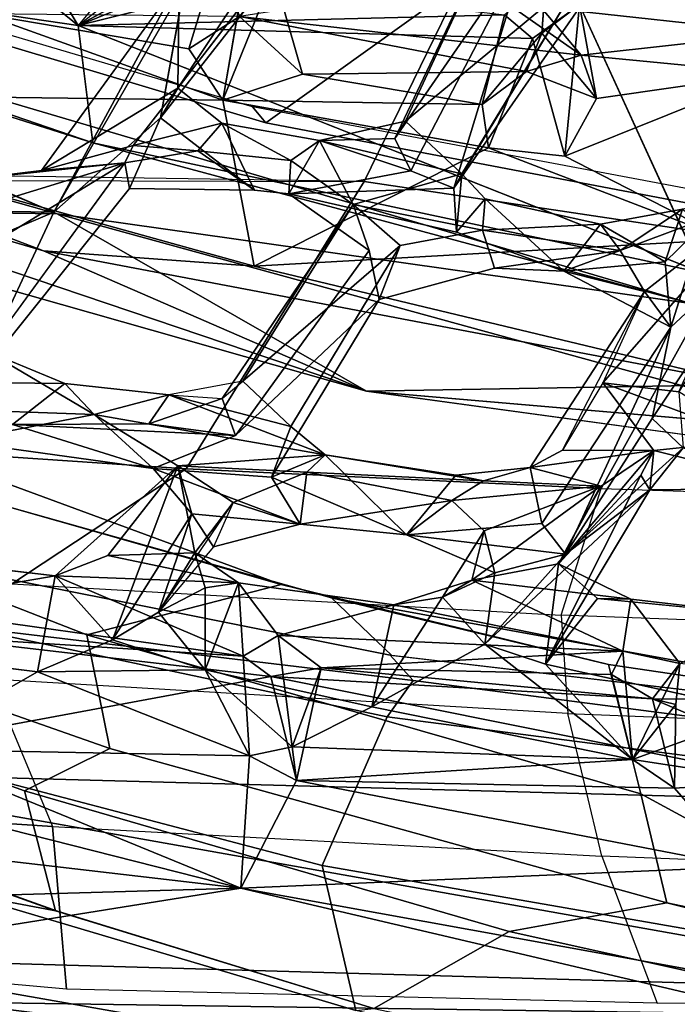
# Model space of a CAD drawing. Units: inches. Extents: x -2 to 132, y -6 to 122.
# Drawn here: x 33 to 35, y 14 to 16 of the extents above; entities that cross this region are included whole.
import ezdxf

# ---------------------------------------------------------------- set-up
doc = ezdxf.new("R2010")
doc.units = ezdxf.units.IN
doc.header["$MEASUREMENT"] = 0
for name, color, linetype in [('SEAT-BACK', 5, 'Continuous'), ('SEAT-BACKFABRIC', 5, 'Continuous'), ('SEAT-BASE', 5, 'Continuous'), ('SEAT-FRAME', 5, 'Continuous'), ('SEAT-OTHER', 7, 'Continuous')]:
    doc.layers.add(name, color=color, linetype=linetype)
doc.styles.get("Standard").update_dxf_attribs({"font": 'arial.ttf'})

# ---------------------------------------------------------------- blocks, each defined once
blk = doc.blocks.new('1mirra2_arms_adjlumbar_bfly_0t')
at = {"layer": 'SEAT-BACK'}
for points in [[(-11.1988, 6.3178, 40.8101), (-11.2294, 4.3029, 40.4547), (-10.8732, 7.1486, 40.8273)], [(-10.8732, 7.1486, 40.8273), (-11.2294, 4.3029, 40.4547), (-11.0156, 5.5175, 40.5264)], [(-11.2438, 4.1012, 40.0221), (-11.1901, 6.9192, 40.5749), (-11.1047, 6.084, 40.3768)], [(-8.9229, 6.5725, 17.0716), (-9.7121, 4.2369, 16.0076), (-9.3892, 4.9798, 16.4293)], [(-9.7121, 4.2369, 16.0076), (-8.9229, 6.5725, 17.0716), (-9.2923, 5.7141, 16.4663)], [(-8.5973, 6.5777, 16.8914), (-9.1402, 4.8665, 16.2525), (-9.5099, 3.4903, 15.6849)], [(-9.5099, 3.4903, 15.6849), (-9.3039, 4.9489, 16.0107), (-8.5973, 6.5777, 16.8914)], [(-9.0247, 5.9358, 16.8667), (-8.9229, 6.5725, 17.0716), (-9.3892, 4.9798, 16.4293)], [(-8.9319, 6.268, 16.6044), (-8.5973, 6.5777, 16.8914), (-9.3039, 4.9489, 16.0107)], [(-8.5973, 6.5777, 16.8914), (-8.679, 6.2102, 16.8522), (-9.1402, 4.8665, 16.2525)], [(-11.1047, 6.084, 40.3768), (-10.9131, 6.5153, 40.3506), (-10.8554, 4.5258, 39.8612)], [(-10.8554, 4.5258, 39.8612), (-10.9131, 6.5153, 40.3506), (-10.6316, 6.4498, 40.0899)], [(-10.6316, 6.4498, 40.0899), (-10.448, 6.1306, 39.7721), (-10.8554, 4.5258, 39.8612)], [(-9.2923, 5.7141, 16.4663), (-8.9319, 6.268, 16.6044), (-9.3039, 4.9489, 16.0107)], [(-8.8703, 4.9002, 16.6078), (-9.1402, 4.8665, 16.2525), (-8.679, 6.2102, 16.8522)], [(-8.679, 6.2102, 16.8522), (-8.5963, 5.2377, 17.069), (-8.8703, 4.9002, 16.6078)], [(-10.8554, 4.5258, 39.8612), (-10.448, 6.1306, 39.7721), (-10.5357, 5.3067, 39.667)], [(-11.2438, 4.1012, 40.0221), (-11.1047, 6.084, 40.3768), (-11.1453, 3.291, 39.8316)], [(-10.8554, 4.5258, 39.8612), (-11.1453, 3.291, 39.8316), (-11.1047, 6.084, 40.3768)], [(-9.0247, 5.9358, 16.8667), (-9.4243, 4.4951, 16.3007), (-9.042, 4.5673, 16.7672)], [(-9.0247, 5.9358, 16.8667), (-9.3892, 4.9798, 16.4293), (-9.4243, 4.4951, 16.3007)], [(-8.8439, 5.1212, 17.0371), (-9.0247, 5.9358, 16.8667), (-9.042, 4.5673, 16.7672)], [(-9.3039, 4.9489, 16.0107), (-9.7121, 4.2369, 16.0076), (-9.2923, 5.7141, 16.4663)], [(-11.0156, 5.5175, 40.5264), (-11.0938, 2.777, 39.975), (-10.5858, 5.632, 40.2575)], [(-10.6571, 3.0174, 39.688), (-10.5858, 5.632, 40.2575), (-11.0938, 2.777, 39.975)], [(-10.368, 4.4566, 39.5976), (-10.5858, 5.632, 40.2575), (-10.6571, 3.0174, 39.688)], [(-10.2737, 5.2685, 39.6826), (-10.5858, 5.632, 40.2575), (-10.368, 4.4566, 39.5976)], [(-11.0938, 2.777, 39.975), (-11.0156, 5.5175, 40.5264), (-11.2294, 4.3029, 40.4547)], [(-10.5357, 5.3067, 39.667), (-10.307, 5.4045, 39.2582), (-10.3574, 4.994, 39.2216)], [(-10.3215, 4.5204, 39.5008), (-10.1365, 4.9532, 39.2181), (-10.2047, 5.3506, 39.5539)], [(-10.2047, 5.3506, 39.5539), (-10.2737, 5.2685, 39.6826), (-10.3215, 4.5204, 39.5008)], [(-10.0891, 5.3594, 39.219), (-10.2047, 5.3506, 39.5539), (-10.1365, 4.9532, 39.2181)], [(-10.5505, 4.506, 39.4548), (-10.8554, 4.5258, 39.8612), (-10.5357, 5.3067, 39.667)], [(-10.5505, 4.506, 39.4548), (-10.5357, 5.3067, 39.667), (-10.3574, 4.994, 39.2216)], [(-10.2737, 5.2685, 39.6826), (-10.368, 4.4566, 39.5976), (-10.3215, 4.5204, 39.5008)], [(-9.383, 5.152, 36.1717), (-9.2956, 5.2731, 36.0187), (-9.2999, 4.9563, 35.8194)], [(-9.2229, 5.1407, 36.0169), (-9.2999, 4.9563, 35.8194), (-9.2956, 5.2731, 36.0187)], [(-8.5372, 5.1004, 17.1518), (-8.8703, 4.9002, 16.6078), (-8.5963, 5.2377, 17.069)], [(-9.7655, 4.8637, 37.693), (-9.7532, 5.207, 37.8119), (-9.827, 5.1809, 37.698)], [(-9.7532, 5.207, 37.8119), (-9.7655, 4.8637, 37.693), (-9.6204, 5.1095, 37.3176)], [(-9.7883, 5.0515, 37.4734), (-9.89, 4.728, 37.7195), (-9.827, 5.1809, 37.698)], [(-9.827, 5.1809, 37.698), (-9.89, 4.728, 37.7195), (-9.7655, 4.8637, 37.693)], [(-9.2999, 4.9563, 35.8194), (-9.6918, 5.1392, 37.2231), (-9.383, 5.152, 36.1717)], [(-9.1864, 4.7928, 35.7345), (-9.2973, 5.1562, 36.2663), (-9.3972, 5.1401, 36.4616)], [(-9.1864, 4.7928, 35.7345), (-9.2229, 5.1407, 36.0169), (-9.2973, 5.1562, 36.2663)], [(-9.6918, 5.1392, 37.2231), (-9.6942, 4.931, 37.5292), (-9.7883, 5.0515, 37.4734)], [(-9.6204, 5.1095, 37.3176), (-9.6942, 4.931, 37.5292), (-9.6918, 5.1392, 37.2231)], [(-9.1864, 4.7928, 35.7345), (-9.3972, 5.1401, 36.4616), (-9.6204, 5.1095, 37.3176)], [(-9.2229, 5.1407, 36.0169), (-9.1864, 4.7928, 35.7345), (-9.2042, 4.9845, 35.8068)], [(-8.8439, 5.1212, 17.0371), (-9.042, 4.5673, 16.7672), (-8.9241, 4.6458, 16.9193)], [(-8.8439, 5.1212, 17.0371), (-8.9241, 4.6458, 16.9193), (-8.8499, 4.529, 17.0852)], [(-9.7655, 4.8637, 37.693), (-9.6942, 4.931, 37.5292), (-9.6204, 5.1095, 37.3176)], [(-8.4504, 4.5531, 17.3683), (-8.8703, 4.9002, 16.6078), (-8.5372, 5.1004, 17.1518)], [(-9.8139, 4.5379, 37.3736), (-9.89, 4.728, 37.7195), (-9.7883, 5.0515, 37.4734)], [(-9.7883, 5.0515, 37.4734), (-9.7873, 4.7376, 37.4909), (-9.8139, 4.5379, 37.3736)], [(-10.3574, 4.994, 39.2216), (-10.3531, 4.6081, 39.0821), (-10.5505, 4.506, 39.4548)], [(-10.2837, 4.8214, 38.9902), (-10.3574, 4.994, 39.2216), (-10.1365, 4.9532, 39.2181)], [(-10.2837, 4.8214, 38.9902), (-10.3531, 4.6081, 39.0821), (-10.3574, 4.994, 39.2216)], [(-8.7667, 4.6675, 34.3189), (-9.2042, 4.9845, 35.8068), (-9.0147, 4.6709, 35.1461)], [(-9.0147, 4.6709, 35.1461), (-9.2042, 4.9845, 35.8068), (-9.1465, 4.7736, 35.6585)], [(-9.1465, 4.7736, 35.6585), (-9.2042, 4.9845, 35.8068), (-9.1864, 4.7928, 35.7345)], [(-9.6964, 3.3593, 16.0008), (-9.3892, 4.9798, 16.4293), (-9.7121, 4.2369, 16.0076)], [(-9.4243, 4.4951, 16.3007), (-9.3892, 4.9798, 16.4293), (-9.6964, 3.3593, 16.0008)], [(-10.1365, 4.9532, 39.2181), (-10.3215, 4.5204, 39.5008), (-10.1526, 4.5309, 39.1112)], [(-9.8835, 4.6711, 38.0752), (-10.2837, 4.8214, 38.9902), (-10.1365, 4.9532, 39.2181)], [(-10.1365, 4.9532, 39.2181), (-10.1526, 4.5309, 39.1112), (-10.0896, 4.8317, 39.0454)], [(-10.0896, 4.8317, 39.0454), (-9.8835, 4.6711, 38.0752), (-10.1365, 4.9532, 39.2181)], [(-9.3039, 4.9489, 16.0107), (-9.8086, 3.1124, 15.584), (-9.7121, 4.2369, 16.0076)], [(-9.3039, 4.9489, 16.0107), (-9.5099, 3.4903, 15.6849), (-9.8086, 3.1124, 15.584)], [(-9.0826, 4.7111, 35.0871), (-9.2999, 4.9563, 35.8194), (-8.778, 4.6559, 34.1527)], [(-8.7667, 4.6675, 34.3189), (-8.778, 4.6559, 34.1527), (-9.2999, 4.9563, 35.8194)], [(-9.7655, 4.8637, 37.693), (-9.7205, 4.6914, 37.521), (-9.6942, 4.931, 37.5292)], [(-9.1402, 4.8665, 16.2525), (-8.8703, 4.9002, 16.6078), (-9.4392, 3.4642, 15.8836)], [(-8.8703, 4.9002, 16.6078), (-8.846, 3.9193, 16.7139), (-8.9003, 3.8546, 16.6159)], [(-8.846, 3.9193, 16.7139), (-8.8703, 4.9002, 16.6078), (-8.7763, 4.5213, 16.8132)], [(-8.8703, 4.9002, 16.6078), (-8.4777, 4.4051, 17.3374), (-8.6485, 4.4911, 17.0136)], [(-8.8703, 4.9002, 16.6078), (-8.6485, 4.4911, 17.0136), (-8.7445, 4.5906, 16.9042)], [(-8.7763, 4.5213, 16.8132), (-8.8703, 4.9002, 16.6078), (-8.7445, 4.5906, 16.9042)], [(-9.7655, 4.8637, 37.693), (-9.8835, 4.6711, 38.0752), (-9.8579, 4.3316, 37.8285)], [(-9.7655, 4.8637, 37.693), (-9.8579, 4.3316, 37.8285), (-9.7205, 4.6914, 37.521)], [(-9.1402, 4.8665, 16.2525), (-9.4392, 3.4642, 15.8836), (-9.5099, 3.4903, 15.6849)], [(-10.1526, 4.5309, 39.1112), (-10.0841, 4.6318, 38.821), (-10.0896, 4.8317, 39.0454)], [(-10.0841, 4.6318, 38.821), (-9.8835, 4.6711, 38.0752), (-10.0896, 4.8317, 39.0454)], [(-10.3531, 4.6081, 39.0821), (-10.2837, 4.8214, 38.9902), (-10.2203, 4.715, 38.7552)], [(-9.9943, 4.6383, 38.0098), (-10.2837, 4.8214, 38.9902), (-9.8835, 4.6711, 38.0752)], [(-9.9943, 4.6383, 38.0098), (-10.2203, 4.715, 38.7552), (-10.2837, 4.8214, 38.9902)], [(-9.2491, 4.4948, 35.4465), (-9.2457, 4.7818, 35.6022), (-9.0826, 4.7111, 35.0871)], [(-9.1465, 4.7736, 35.6585), (-9.1864, 4.7928, 35.7345), (-9.1591, 4.6251, 35.5719)], [(-9.1591, 4.6251, 35.5719), (-9.0955, 4.5694, 35.3685), (-9.1465, 4.7736, 35.6585)], [(-9.0147, 4.6709, 35.1461), (-9.1465, 4.7736, 35.6585), (-9.0955, 4.5694, 35.3685)], [(-9.8139, 4.5379, 37.3736), (-9.7873, 4.7376, 37.4909), (-9.7289, 4.5688, 37.3642)], [(-9.7873, 4.7376, 37.4909), (-9.7205, 4.6914, 37.521), (-9.7289, 4.5688, 37.3642)], [(-10.2203, 4.715, 38.7552), (-10.1643, 4.6079, 38.9818), (-10.3531, 4.6081, 39.0821)], [(-9.9677, 4.5437, 38.2945), (-10.0841, 4.6318, 38.821), (-10.2203, 4.715, 38.7552)], [(-10.2203, 4.715, 38.7552), (-9.9943, 4.6383, 38.0098), (-10.0699, 4.5889, 38.2601)], [(-10.1643, 4.6079, 38.9818), (-10.2203, 4.715, 38.7552), (-10.0841, 4.6318, 38.821)], [(-10.0175, 4.3897, 38.0085), (-9.9943, 4.6383, 38.0098), (-9.89, 4.728, 37.7195)], [(-10.0175, 4.3897, 38.0085), (-9.89, 4.728, 37.7195), (-9.91, 4.4555, 37.6677)], [(-9.7928, 4.411, 37.5849), (-9.7205, 4.6914, 37.521), (-9.8579, 4.3316, 37.8285)], [(-9.7928, 4.411, 37.5849), (-9.6888, 4.5216, 37.317), (-9.7205, 4.6914, 37.521)], [(-9.8835, 4.6711, 38.0752), (-10.0841, 4.6318, 38.821), (-9.9677, 4.5437, 38.2945)], [(-9.8985, 4.3737, 38.0635), (-9.8835, 4.6711, 38.0752), (-9.9677, 4.5437, 38.2945)], [(-9.8985, 4.3737, 38.0635), (-9.8579, 4.3316, 37.8285), (-9.8835, 4.6711, 38.0752)], [(-9.0147, 4.6709, 35.1461), (-8.4781, 4.3149, 33.4998), (-8.7667, 4.6675, 34.3189)], [(-8.4781, 4.3149, 33.4998), (-9.0147, 4.6709, 35.1461), (-8.558, 4.3195, 33.5639)], [(-10.0841, 4.6318, 38.821), (-10.1526, 4.5309, 39.1112), (-10.1643, 4.6079, 38.9818)], [(-10.0699, 4.5889, 38.2601), (-9.9943, 4.6383, 38.0098), (-10.0175, 4.3897, 38.0085)], [(-9.0955, 4.5694, 35.3685), (-9.1591, 4.6251, 35.5719), (-9.1814, 4.4105, 35.5749)], [(-10.3531, 4.6081, 39.0821), (-10.5305, 4.4078, 39.3894), (-10.5505, 4.506, 39.4548)], [(-10.3531, 4.6081, 39.0821), (-10.4377, 4.2243, 39.1543), (-10.5305, 4.4078, 39.3894)], [(-10.1643, 4.6079, 38.9818), (-10.1526, 4.5309, 39.1112), (-10.3531, 4.6081, 39.0821)], [(-10.0699, 4.5889, 38.2601), (-10.0175, 4.3897, 38.0085), (-9.9677, 4.5437, 38.2945)], [(-9.7289, 4.5688, 37.3642), (-9.6888, 4.5216, 37.317), (-9.2821, 4.2677, 35.8172)], [(-9.042, 4.5673, 16.7672), (-9.4243, 4.4951, 16.3007), (-9.1519, 3.9561, 16.6077)], [(-9.1814, 4.4105, 35.5749), (-9.1349, 4.3449, 35.4141), (-9.0955, 4.5694, 35.3685)], [(-9.042, 4.5673, 16.7672), (-9.1519, 3.9561, 16.6077), (-9.0523, 3.9705, 16.7205)], [(-9.042, 4.5673, 16.7672), (-9.0523, 3.9705, 16.7205), (-8.9823, 4.3838, 16.8554)], [(-8.7763, 4.5213, 16.8132), (-9.042, 4.5673, 16.7672), (-8.7523, 4.45, 16.8928)], [(-9.042, 4.5673, 16.7672), (-8.9823, 4.3838, 16.8554), (-8.7523, 4.45, 16.8928)], [(-10.3215, 4.5204, 39.5008), (-10.2736, 4.4399, 39.4072), (-10.1526, 4.5309, 39.1112)], [(-10.1526, 4.5309, 39.1112), (-10.2736, 4.4399, 39.4072), (-10.2032, 4.1741, 39.1362)], [(-10.0175, 4.3897, 38.0085), (-9.8985, 4.3737, 38.0635), (-9.9677, 4.5437, 38.2945)], [(-9.5009, 4.2077, 36.1779), (-9.8139, 4.5379, 37.3736), (-9.3879, 4.2308, 35.8225)], [(-11.066, 3.3616, 39.7743), (-11.1453, 3.291, 39.8316), (-10.8554, 4.5258, 39.8612)], [(-10.8064, 3.3702, 39.5315), (-11.066, 3.3616, 39.7743), (-10.8554, 4.5258, 39.8612)], [(-10.6079, 4.398, 39.5181), (-10.8064, 3.3702, 39.5315), (-10.8554, 4.5258, 39.8612)], [(-10.8554, 4.5258, 39.8612), (-10.5505, 4.506, 39.4548), (-10.6079, 4.398, 39.5181)], [(-9.6888, 4.5216, 37.317), (-9.7928, 4.411, 37.5849), (-9.377, 4.1589, 36.1607)], [(-9.2821, 4.2677, 35.8172), (-9.6888, 4.5216, 37.317), (-9.377, 4.1589, 36.1607)], [(-8.9823, 4.3838, 16.8554), (-8.8499, 4.529, 17.0852), (-8.7523, 4.45, 16.8928)], [(-8.976, 3.8683, 16.8769), (-8.8499, 4.529, 17.0852), (-8.9823, 4.3838, 16.8554)], [(-8.8499, 4.529, 17.0852), (-8.976, 3.8683, 16.8769), (-8.9388, 3.743, 16.9736)], [(-8.9388, 3.743, 16.9736), (-8.7652, 3.9894, 17.2971), (-8.8499, 4.529, 17.0852)], [(-9.6964, 3.3593, 16.0008), (-9.3632, 3.4069, 16.3074), (-9.4243, 4.4951, 16.3007)], [(-9.4243, 4.4951, 16.3007), (-9.3632, 3.4069, 16.3074), (-9.1519, 3.9561, 16.6077)], [(-10.4199, 3.5789, 39.4273), (-10.368, 4.4566, 39.5976), (-10.6571, 3.0174, 39.688)], [(-10.3482, 4.3414, 39.5183), (-10.6079, 4.398, 39.5181), (-10.368, 4.4566, 39.5976)], [(-10.4199, 3.5789, 39.4273), (-10.3482, 4.3414, 39.5183), (-10.368, 4.4566, 39.5976)], [(-10.0175, 4.3897, 38.0085), (-9.91, 4.4555, 37.6677), (-10.0425, 4.1449, 37.9504)], [(-9.91, 4.4555, 37.6677), (-9.8579, 4.3316, 37.8285), (-10.0425, 4.1449, 37.9504)], [(-9.7928, 4.411, 37.5849), (-9.8579, 4.3316, 37.8285), (-9.91, 4.4555, 37.6677)], [(-10.3482, 4.3414, 39.5183), (-10.2736, 4.4399, 39.4072), (-10.5305, 4.4078, 39.3894)], [(-10.3102, 3.6472, 39.2471), (-10.2736, 4.4399, 39.4072), (-10.3482, 4.3414, 39.5183)], [(-10.2736, 4.4399, 39.4072), (-10.3102, 3.6472, 39.2471), (-10.2032, 4.1741, 39.1362)], [(-10.8064, 3.3702, 39.5315), (-10.6079, 4.398, 39.5181), (-10.6255, 3.528, 39.3162)], [(-10.5596, 3.6247, 39.2207), (-10.6255, 3.528, 39.3162), (-10.6079, 4.398, 39.5181)], [(-10.5305, 4.4078, 39.3894), (-10.6079, 4.398, 39.5181), (-10.3482, 4.3414, 39.5183)], [(-10.5305, 4.4078, 39.3894), (-10.5596, 3.6247, 39.2207), (-10.6079, 4.398, 39.5181)], [(-10.4377, 4.2243, 39.1543), (-10.5596, 3.6247, 39.2207), (-10.5305, 4.4078, 39.3894)], [(-9.2578, 4.4155, 35.4604), (-9.2448, 4.0358, 35.329), (-9.3461, 4.03, 35.6383)], [(-9.2821, 4.2677, 35.8172), (-9.1349, 4.3449, 35.4141), (-9.1814, 4.4105, 35.5749)], [(-9.2448, 4.0358, 35.329), (-9.2578, 4.4155, 35.4604), (-9.2051, 4.1349, 35.2242)], [(-9.1349, 4.3449, 35.4141), (-9.2051, 4.1349, 35.2242), (-9.2578, 4.4155, 35.4604)], [(-9.9632, 4.0405, 38.1289), (-10.0175, 4.3897, 38.0085), (-10.0425, 4.1449, 37.9504)], [(-9.8985, 4.3737, 38.0635), (-10.0175, 4.3897, 38.0085), (-9.9632, 4.0405, 38.1289)], [(-9.9178, 3.9678, 37.9898), (-9.8985, 4.3737, 38.0635), (-9.9632, 4.0405, 38.1289)], [(-9.8985, 4.3737, 38.0635), (-9.9178, 3.9678, 37.9898), (-9.8579, 4.3316, 37.8285)], [(-8.976, 3.8683, 16.8769), (-8.9823, 4.3838, 16.8554), (-9.0523, 3.9705, 16.7205)], [(-10.3635, 3.6727, 39.3212), (-10.3482, 4.3414, 39.5183), (-10.4199, 3.5789, 39.4273)], [(-10.3635, 3.6727, 39.3212), (-10.3102, 3.6472, 39.2471), (-10.3482, 4.3414, 39.5183)], [(-9.8579, 4.3316, 37.8285), (-9.905, 4.031, 37.8833), (-10.0425, 4.1449, 37.9504)], [(-9.9178, 3.9678, 37.9898), (-9.905, 4.031, 37.8833), (-9.8579, 4.3316, 37.8285)], [(-9.1349, 4.3449, 35.4141), (-9.2821, 4.2677, 35.8172), (-9.2117, 4.0177, 35.5285)], [(-9.1349, 4.3449, 35.4141), (-9.2117, 4.0177, 35.5285), (-9.0907, 4.1472, 35.2604)], [(-9.1349, 4.3449, 35.4141), (-9.1307, 4.1717, 35.1911), (-9.2051, 4.1349, 35.2242)], [(-9.1307, 4.1717, 35.1911), (-9.1349, 4.3449, 35.4141), (-9.0907, 4.1472, 35.2604)], [(-11.2294, 4.3029, 40.4547), (-11.1673, 1.8706, 40.0249), (-11.0938, 2.777, 39.975)], [(-9.3415, 3.9701, 35.9454), (-9.2821, 4.2677, 35.8172), (-9.377, 4.1589, 36.1607)], [(-9.6964, 3.3593, 16.0008), (-9.7121, 4.2369, 16.0076), (-10.0189, 1.9864, 15.6541)], [(-10.4377, 4.2243, 39.1543), (-10.2939, 3.9647, 38.7367), (-10.5596, 3.6247, 39.2207)], [(-10.2939, 3.9647, 38.7367), (-10.4377, 4.2243, 39.1543), (-10.1861, 4.0617, 38.9448)], [(-10.1861, 4.0617, 38.9448), (-10.4377, 4.2243, 39.1543), (-10.2032, 4.1741, 39.1362)], [(-10.2032, 4.1741, 39.1362), (-10.3102, 3.6472, 39.2471), (-10.1469, 3.9945, 38.9109)], [(-10.1861, 4.0617, 38.9448), (-10.2032, 4.1741, 39.1362), (-10.1469, 3.9945, 38.9109)], [(-9.1307, 4.1717, 35.1911), (-8.6875, 3.8654, 33.6352), (-9.2051, 4.1349, 35.2242)], [(-8.5566, 3.8992, 33.5418), (-9.1307, 4.1717, 35.1911), (-9.0907, 4.1472, 35.2604)], [(-8.5566, 3.8992, 33.5418), (-8.6875, 3.8654, 33.6352), (-9.1307, 4.1717, 35.1911)], [(-8.7517, 3.7374, 33.9798), (-9.0907, 4.1472, 35.2604), (-9.2117, 4.0177, 35.5285)], [(-8.7517, 3.7374, 33.9798), (-8.5566, 3.8992, 33.5418), (-9.0907, 4.1472, 35.2604)], [(-10.0868, 3.7791, 37.978), (-10.1297, 3.9417, 38.2816), (-10.0425, 4.1449, 37.9504)], [(-10.0425, 4.1449, 37.9504), (-10.016, 3.8334, 37.8041), (-10.0868, 3.7791, 37.978)], [(-9.2051, 4.1349, 35.2242), (-8.6875, 3.8654, 33.6352), (-9.2448, 4.0358, 35.329)], [(-10.1297, 3.9417, 38.2816), (-10.2939, 3.9647, 38.7367), (-10.1861, 4.0617, 38.9448)], [(-10.1297, 3.9417, 38.2816), (-10.1861, 4.0617, 38.9448), (-10.033, 3.9659, 38.3033)], [(-10.1469, 3.9945, 38.9109), (-10.033, 3.9659, 38.3033), (-10.1861, 4.0617, 38.9448)], [(-10.033, 3.9659, 38.3033), (-9.9301, 3.6981, 37.9419), (-9.9632, 4.0405, 38.1289)], [(-9.9178, 3.9678, 37.9898), (-9.9632, 4.0405, 38.1289), (-9.9301, 3.6981, 37.9419)], [(-9.2448, 4.0358, 35.329), (-9.2117, 4.0177, 35.5285), (-9.3461, 4.03, 35.6383)], [(-9.2448, 4.0358, 35.329), (-8.6875, 3.8654, 33.6352), (-8.7776, 3.7116, 33.8306)], [(-9.2448, 4.0358, 35.329), (-8.7776, 3.7116, 33.8306), (-8.7517, 3.7374, 33.9798)], [(-9.2117, 4.0177, 35.5285), (-9.2448, 4.0358, 35.329), (-8.7517, 3.7374, 33.9798)], [(-9.905, 4.031, 37.8833), (-9.9178, 3.9678, 37.9898), (-9.8873, 3.8603, 37.7845)], [(-9.4359, 3.7827, 35.8245), (-9.3461, 4.03, 35.6383), (-9.2695, 3.9636, 35.7117)], [(-9.3461, 4.03, 35.6383), (-9.2117, 4.0177, 35.5285), (-9.2695, 3.9636, 35.7117)], [(-10.3102, 3.6472, 39.2471), (-10.1907, 3.6287, 38.9344), (-10.1469, 3.9945, 38.9109)], [(-10.1907, 3.6287, 38.9344), (-10.1092, 3.7948, 38.653), (-10.1469, 3.9945, 38.9109)], [(-9.9301, 3.6981, 37.9419), (-10.033, 3.9659, 38.3033), (-10.1469, 3.9945, 38.9109)], [(-9.9301, 3.6981, 37.9419), (-10.1469, 3.9945, 38.9109), (-10.1092, 3.7948, 38.653)], [(-8.9388, 3.743, 16.9736), (-8.8284, 3.8359, 17.1549), (-8.7652, 3.9894, 17.2971)], [(-10.34, 3.8247, 38.795), (-10.5596, 3.6247, 39.2207), (-10.2939, 3.9647, 38.7367)], [(-10.2939, 3.9647, 38.7367), (-9.9389, 3.585, 37.4805), (-10.34, 3.8247, 38.795)], [(-10.2939, 3.9647, 38.7367), (-10.0868, 3.7791, 37.978), (-9.9389, 3.585, 37.4805)], [(-10.1297, 3.9417, 38.2816), (-10.0868, 3.7791, 37.978), (-10.2939, 3.9647, 38.7367)], [(-9.8873, 3.8603, 37.7845), (-9.9178, 3.9678, 37.9898), (-9.9301, 3.6969, 37.9417)], [(-9.3884, 3.6534, 36.0013), (-9.3415, 3.9701, 35.9454), (-9.4288, 3.9419, 35.8791)], [(-9.3884, 3.6534, 36.0013), (-9.3274, 3.6982, 35.7974), (-9.3415, 3.9701, 35.9454)], [(-9.2695, 3.9636, 35.7117), (-9.3415, 3.9701, 35.9454), (-9.3274, 3.6982, 35.7974)], [(-9.0523, 3.9705, 16.7205), (-8.8881, 3.8333, 16.7946), (-8.976, 3.8683, 16.8769)], [(-9.3274, 3.6982, 35.7974), (-9.4359, 3.7827, 35.8245), (-9.2695, 3.9636, 35.7117)], [(-9.1709, 3.7805, 16.5725), (-9.1519, 3.9561, 16.6077), (-9.3632, 3.4069, 16.3074)], [(-8.9003, 3.8546, 16.6159), (-9.1519, 3.9561, 16.6077), (-9.1709, 3.7805, 16.5725)], [(-9.4288, 3.9419, 35.8791), (-9.4359, 3.7827, 35.8245), (-9.3884, 3.6534, 36.0013)], [(-9.8873, 3.8603, 37.7845), (-9.9301, 3.6969, 37.9417), (-9.8484, 3.5755, 37.5349)], [(-9.8873, 3.8603, 37.7845), (-9.8477, 3.7857, 37.6439), (-9.4825, 3.5969, 36.2097)], [(-9.8484, 3.5755, 37.5349), (-9.8477, 3.7857, 37.6439), (-9.8873, 3.8603, 37.7845)], [(-9.1709, 3.7805, 16.5725), (-8.823, 3.7466, 16.7033), (-8.9003, 3.8546, 16.6159)], [(-8.976, 3.8683, 16.8769), (-9.0382, 3.7073, 16.7734), (-8.9388, 3.743, 16.9736)], [(-9.0382, 3.7073, 16.7734), (-8.976, 3.8683, 16.8769), (-8.8881, 3.8333, 16.7946)], [(-9.5645, 3.5366, 36.1742), (-10.0868, 3.7791, 37.978), (-10.016, 3.8334, 37.8041)], [(-8.823, 3.7466, 16.7033), (-9.0382, 3.7073, 16.7734), (-8.8881, 3.8333, 16.7946)], [(-8.9388, 3.743, 16.9736), (-8.8878, 3.286, 17.0022), (-8.8284, 3.8359, 17.1549)], [(-8.8881, 3.8333, 16.7946), (-8.7618, 3.8242, 16.7986), (-8.823, 3.7466, 16.7033)], [(-8.689, 3.1447, 17.0226), (-8.8284, 3.8359, 17.1549), (-8.8878, 3.286, 17.0022)], [(-10.34, 3.8247, 38.795), (-10.4504, 3.3238, 38.9225), (-10.5596, 3.6247, 39.2207)], [(-10.34, 3.8247, 38.795), (-9.9389, 3.585, 37.4805), (-9.9048, 3.6055, 37.651)], [(-10.1092, 3.7948, 38.653), (-10.34, 3.8247, 38.795), (-9.9048, 3.6055, 37.651)], [(-10.189, 3.7051, 38.7965), (-10.34, 3.8247, 38.795), (-10.1092, 3.7948, 38.653)], [(-10.189, 3.7051, 38.7965), (-10.1092, 3.7948, 38.653), (-10.1907, 3.6287, 38.9344)], [(-9.9301, 3.6969, 37.9417), (-10.1092, 3.7948, 38.653), (-9.8484, 3.5755, 37.5349)], [(-9.9048, 3.6055, 37.651), (-9.8484, 3.5755, 37.5349), (-10.1092, 3.7948, 38.653)], [(-9.8484, 3.5755, 37.5349), (-9.6927, 3.6932, 37.0942), (-9.8477, 3.7857, 37.6439)], [(-9.7743, 3.5795, 36.8943), (-9.8424, 3.5082, 37.1247), (-10.0868, 3.7791, 37.978)], [(-10.0868, 3.7791, 37.978), (-9.8424, 3.5082, 37.1247), (-9.9389, 3.585, 37.4805)], [(-9.5645, 3.5366, 36.1742), (-9.7743, 3.5795, 36.8943), (-10.0868, 3.7791, 37.978)], [(-9.4825, 3.5969, 36.2097), (-9.4359, 3.7827, 35.8245), (-9.5645, 3.5366, 36.1742)], [(-9.4359, 3.7827, 35.8245), (-9.414, 3.5498, 35.7056), (-9.5645, 3.5366, 36.1742)], [(-9.4359, 3.7827, 35.8245), (-9.4825, 3.5969, 36.2097), (-9.3884, 3.6534, 36.0013)], [(-9.3274, 3.6982, 35.7974), (-9.414, 3.5498, 35.7056), (-9.4359, 3.7827, 35.8245)], [(-9.3632, 3.4069, 16.3074), (-8.981, 3.3062, 16.8491), (-9.1709, 3.7805, 16.5725)], [(-9.1709, 3.7805, 16.5725), (-9.0382, 3.7073, 16.7734), (-8.823, 3.7466, 16.7033)], [(-9.1709, 3.7805, 16.5725), (-8.981, 3.3062, 16.8491), (-9.0382, 3.7073, 16.7734)], [(-9.4392, 3.4642, 15.8836), (-8.823, 3.7466, 16.7033), (-8.6023, 3.0801, 17.0251)], [(-8.9388, 3.743, 16.9736), (-9.0382, 3.7073, 16.7734), (-8.981, 3.3062, 16.8491)], [(-8.8878, 3.286, 17.0022), (-8.9388, 3.743, 16.9736), (-8.981, 3.3062, 16.8491)], [(-10.1907, 3.6287, 38.9344), (-10.2291, 3.2938, 38.9158), (-10.189, 3.7051, 38.7965)], [(-9.6927, 3.6932, 37.0942), (-9.8484, 3.5755, 37.5349), (-9.8241, 3.3412, 37.4032)], [(-9.6927, 3.6932, 37.0942), (-9.8241, 3.3412, 37.4032), (-9.713, 3.518, 36.9747)], [(-9.713, 3.518, 36.9747), (-9.2617, 3.3142, 35.5368), (-9.6927, 3.6932, 37.0942)], [(-9.2617, 3.3142, 35.5368), (-9.4825, 3.5969, 36.2097), (-9.6927, 3.6932, 37.0942)], [(-9.414, 3.5498, 35.7056), (-9.3274, 3.6982, 35.7974), (-9.2927, 3.5093, 35.5966)], [(-9.2927, 3.5093, 35.5966), (-9.3274, 3.6982, 35.7974), (-9.3884, 3.6534, 36.0013)], [(-10.3102, 3.6472, 39.2471), (-10.3635, 3.6727, 39.3212), (-10.5596, 3.6247, 39.2207)], [(-9.2617, 3.3142, 35.5368), (-9.3884, 3.6534, 36.0013), (-9.4825, 3.5969, 36.2097)], [(-9.2617, 3.3142, 35.5368), (-9.2927, 3.5093, 35.5966), (-9.3884, 3.6534, 36.0013)], [(-10.6255, 3.528, 39.3162), (-10.5596, 3.6247, 39.2207), (-10.6102, 3.2937, 39.2274)], [(-10.433, 3.5251, 39.3521), (-10.5596, 3.6247, 39.2207), (-10.6255, 3.528, 39.3162)], [(-10.6102, 3.2937, 39.2274), (-10.5596, 3.6247, 39.2207), (-10.4504, 3.3238, 38.9225)], [(-10.5596, 3.6247, 39.2207), (-10.338, 3.5156, 39.2571), (-10.3102, 3.6472, 39.2471)], [(-10.5596, 3.6247, 39.2207), (-10.433, 3.5251, 39.3521), (-10.338, 3.5156, 39.2571)], [(-10.338, 3.5156, 39.2571), (-10.1907, 3.6287, 38.9344), (-10.3102, 3.6472, 39.2471)], [(-10.1907, 3.6287, 38.9344), (-10.338, 3.5156, 39.2571), (-10.2291, 3.2938, 38.9158)], [(-9.9048, 3.6055, 37.651), (-9.9389, 3.585, 37.4805), (-9.8484, 3.5755, 37.5349)], [(-9.8484, 3.5755, 37.5349), (-9.9389, 3.585, 37.4805), (-9.935, 3.2286, 37.3607)], [(-9.8424, 3.5082, 37.1247), (-9.935, 3.2286, 37.3607), (-9.9389, 3.585, 37.4805)], [(-9.7743, 3.5795, 36.8943), (-9.5645, 3.5366, 36.1742), (-9.3193, 3.2736, 35.3335)], [(-10.6571, 3.0174, 39.688), (-10.4225, 2.7434, 39.1805), (-10.4199, 3.5789, 39.4273)], [(-10.433, 3.5251, 39.3521), (-10.6255, 3.528, 39.3162), (-10.4199, 3.5789, 39.4273)], [(-10.433, 3.5251, 39.3521), (-10.4199, 3.5789, 39.4273), (-10.338, 3.5156, 39.2571)], [(-10.4199, 3.5789, 39.4273), (-10.4225, 2.7434, 39.1805), (-10.338, 3.5156, 39.2571)], [(-9.8484, 3.5755, 37.5349), (-9.935, 3.2286, 37.3607), (-9.8241, 3.3412, 37.4032)], [(-9.5645, 3.5366, 36.1742), (-9.414, 3.5498, 35.7056), (-9.3288, 3.4617, 35.4435)], [(-9.3288, 3.4617, 35.4435), (-9.3193, 3.2736, 35.3335), (-9.5645, 3.5366, 36.1742)], [(-9.414, 3.5498, 35.7056), (-9.2927, 3.5093, 35.5966), (-9.3288, 3.4617, 35.4435)], [(-10.8064, 3.3702, 39.5315), (-10.6255, 3.528, 39.3162), (-10.6102, 3.2937, 39.2274)]]:
    blk.add_3dface(points, dxfattribs=at)
for points, invisible_edges in [([(-10.3574, 4.994, 39.2216), (-10.307, 5.4045, 39.2582), (-10.1365, 4.9532, 39.2181)], 2), ([(-10.0891, 5.3594, 39.219), (-10.1365, 4.9532, 39.2181), (-10.307, 5.4045, 39.2582)], 2), ([(-9.2999, 4.9563, 35.8194), (-9.2457, 4.7818, 35.6022), (-9.6918, 5.1392, 37.2231)], 1), ([(-9.2457, 4.7818, 35.6022), (-9.6204, 5.1095, 37.3176), (-9.6918, 5.1392, 37.2231)], 1), ([(-9.2229, 5.1407, 36.0169), (-9.2042, 4.9845, 35.8068), (-9.2999, 4.9563, 35.8194)], 2), ([(-9.6204, 5.1095, 37.3176), (-9.2457, 4.7818, 35.6022), (-9.1864, 4.7928, 35.7345)], 1), ([(-9.7873, 4.7376, 37.4909), (-9.7883, 5.0515, 37.4734), (-9.6942, 4.931, 37.5292)], 12), ([(-8.7667, 4.6675, 34.3189), (-9.2999, 4.9563, 35.8194), (-9.2042, 4.9845, 35.8068)], 2), ([(-9.0826, 4.7111, 35.0871), (-9.2457, 4.7818, 35.6022), (-9.2999, 4.9563, 35.8194)], 2), ([(-9.7873, 4.7376, 37.4909), (-9.6942, 4.931, 37.5292), (-9.7205, 4.6914, 37.521)], 1), ([(-9.4392, 3.4642, 15.8836), (-8.8703, 4.9002, 16.6078), (-8.9003, 3.8546, 16.6159)], 12), ([(-9.8835, 4.6711, 38.0752), (-9.7655, 4.8637, 37.693), (-9.89, 4.728, 37.7195)], 12), ([(-9.2457, 4.7818, 35.6022), (-9.2491, 4.4948, 35.4465), (-9.1591, 4.6251, 35.5719)], 12), ([(-9.1591, 4.6251, 35.5719), (-9.1864, 4.7928, 35.7345), (-9.2457, 4.7818, 35.6022)], 12), ([(-9.9943, 4.6383, 38.0098), (-9.8835, 4.6711, 38.0752), (-9.89, 4.728, 37.7195)], 2), ([(-9.91, 4.4555, 37.6677), (-9.89, 4.728, 37.7195), (-9.8139, 4.5379, 37.3736)], 12), ([(-9.2491, 4.4948, 35.4465), (-9.0826, 4.7111, 35.0871), (-9.0955, 4.5694, 35.3685)], 2), ([(-9.0826, 4.7111, 35.0871), (-9.0147, 4.6709, 35.1461), (-9.0955, 4.5694, 35.3685)], 12), ([(-8.778, 4.6559, 34.1527), (-8.5589, 4.4205, 33.4044), (-9.0826, 4.7111, 35.0871)], 2), ([(-8.5589, 4.4205, 33.4044), (-8.5752, 4.3123, 33.434), (-9.0826, 4.7111, 35.0871)], 12), ([(-8.558, 4.3195, 33.5639), (-9.0147, 4.6709, 35.1461), (-9.0826, 4.7111, 35.0871)], 12), ([(-8.5752, 4.3123, 33.434), (-8.558, 4.3195, 33.5639), (-9.0826, 4.7111, 35.0871)], 2), ([(-9.042, 4.5673, 16.7672), (-8.7763, 4.5213, 16.8132), (-8.9241, 4.6458, 16.9193)], 2), ([(-8.8499, 4.529, 17.0852), (-8.9241, 4.6458, 16.9193), (-8.7758, 4.5548, 16.9855)], 2), ([(-8.7445, 4.5906, 16.9042), (-8.9241, 4.6458, 16.9193), (-8.7763, 4.5213, 16.8132)], 2), ([(-8.7758, 4.5548, 16.9855), (-8.9241, 4.6458, 16.9193), (-8.7445, 4.5906, 16.9042)], 1), ([(-9.2491, 4.4948, 35.4465), (-9.1814, 4.4105, 35.5749), (-9.1591, 4.6251, 35.5719)], 1), ([(-10.4377, 4.2243, 39.1543), (-10.3531, 4.6081, 39.0821), (-10.1526, 4.5309, 39.1112)], 12), ([(-9.2821, 4.2677, 35.8172), (-9.8139, 4.5379, 37.3736), (-9.7289, 4.5688, 37.3642)], 1), ([(-9.0955, 4.5694, 35.3685), (-9.1349, 4.3449, 35.4141), (-9.2578, 4.4155, 35.4604)], 12), ([(-9.2491, 4.4948, 35.4465), (-9.0955, 4.5694, 35.3685), (-9.2578, 4.4155, 35.4604)], 2), ([(-10.1526, 4.5309, 39.1112), (-10.2032, 4.1741, 39.1362), (-10.4377, 4.2243, 39.1543)], 12), ([(-9.91, 4.4555, 37.6677), (-9.8139, 4.5379, 37.3736), (-9.5009, 4.2077, 36.1779)], 1), ([(-9.2821, 4.2677, 35.8172), (-9.3879, 4.2308, 35.8225), (-9.8139, 4.5379, 37.3736)], 12), ([(-10.368, 4.4566, 39.5976), (-10.5505, 4.506, 39.4548), (-10.3215, 4.5204, 39.5008)], 1), ([(-10.3215, 4.5204, 39.5008), (-10.5505, 4.506, 39.4548), (-10.5305, 4.4078, 39.3894)], 12), ([(-10.2736, 4.4399, 39.4072), (-10.3215, 4.5204, 39.5008), (-10.5305, 4.4078, 39.3894)], 2), ([(-10.5505, 4.506, 39.4548), (-10.368, 4.4566, 39.5976), (-10.6079, 4.398, 39.5181)], 1), ([(-9.2491, 4.4948, 35.4465), (-9.2578, 4.4155, 35.4604), (-9.1814, 4.4105, 35.5749)], 12), ([(-9.7928, 4.411, 37.5849), (-9.91, 4.4555, 37.6677), (-9.5009, 4.2077, 36.1779)], 12), ([(-9.5009, 4.2077, 36.1779), (-9.377, 4.1589, 36.1607), (-9.7928, 4.411, 37.5849)], 12), ([(-9.3461, 4.03, 35.6383), (-9.3879, 4.2308, 35.8225), (-9.2578, 4.4155, 35.4604)], 1), ([(-9.3879, 4.2308, 35.8225), (-9.1814, 4.4105, 35.5749), (-9.2578, 4.4155, 35.4604)], 1), ([(-9.3879, 4.2308, 35.8225), (-9.2821, 4.2677, 35.8172), (-9.1814, 4.4105, 35.5749)], 12), ([(-9.3415, 3.9701, 35.9454), (-9.2695, 3.9636, 35.7117), (-9.2821, 4.2677, 35.8172)], 2), ([(-9.2695, 3.9636, 35.7117), (-9.2117, 4.0177, 35.5285), (-9.2821, 4.2677, 35.8172)], 12), ([(-9.8086, 3.1124, 15.584), (-10.0189, 1.9864, 15.6541), (-9.7121, 4.2369, 16.0076)], 1), ([(-9.4288, 3.9419, 35.8791), (-9.5009, 4.2077, 36.1779), (-9.3879, 4.2308, 35.8225)], 12), ([(-9.3415, 3.9701, 35.9454), (-9.5009, 4.2077, 36.1779), (-9.4288, 3.9419, 35.8791)], 1), ([(-9.5009, 4.2077, 36.1779), (-9.3415, 3.9701, 35.9454), (-9.377, 4.1589, 36.1607)], 1), ([(-10.1297, 3.9417, 38.2816), (-9.9632, 4.0405, 38.1289), (-10.0425, 4.1449, 37.9504)], 1), ([(-10.0425, 4.1449, 37.9504), (-9.905, 4.031, 37.8833), (-10.016, 3.8334, 37.8041)], 2), ([(-10.1297, 3.9417, 38.2816), (-10.033, 3.9659, 38.3033), (-9.9632, 4.0405, 38.1289)], 12), ([(-9.905, 4.031, 37.8833), (-9.8873, 3.8603, 37.7845), (-10.016, 3.8334, 37.8041)], 12), ([(-9.3461, 4.03, 35.6383), (-9.4359, 3.7827, 35.8245), (-9.4288, 3.9419, 35.8791)], 12), ([(-8.9003, 3.8546, 16.6159), (-9.0523, 3.9705, 16.7205), (-9.1519, 3.9561, 16.6077)], 1), ([(-8.8881, 3.8333, 16.7946), (-9.0523, 3.9705, 16.7205), (-8.846, 3.9193, 16.7139)], 12), ([(-9.0523, 3.9705, 16.7205), (-8.9003, 3.8546, 16.6159), (-8.846, 3.9193, 16.7139)], 1), ([(-8.8881, 3.8333, 16.7946), (-8.846, 3.9193, 16.7139), (-8.7618, 3.8242, 16.7986)], 1), ([(-10.016, 3.8334, 37.8041), (-9.8873, 3.8603, 37.7845), (-9.4825, 3.5969, 36.2097)], 12), ([(-8.9003, 3.8546, 16.6159), (-8.823, 3.7466, 16.7033), (-9.4392, 3.4642, 15.8836)], 12), ([(-9.4825, 3.5969, 36.2097), (-9.5645, 3.5366, 36.1742), (-10.016, 3.8334, 37.8041)], 12), ([(-10.189, 3.7051, 38.7965), (-10.4504, 3.3238, 38.9225), (-10.34, 3.8247, 38.795)], 1), ([(-10.4504, 3.3238, 38.9225), (-10.189, 3.7051, 38.7965), (-10.2291, 3.2938, 38.9158)], 1), ([(-10.4199, 3.5789, 39.4273), (-10.6255, 3.528, 39.3162), (-10.3635, 3.6727, 39.3212)], 2), ([(-10.6255, 3.528, 39.3162), (-10.5596, 3.6247, 39.2207), (-10.3635, 3.6727, 39.3212)], 12), ([(-9.7743, 3.5795, 36.8943), (-9.713, 3.518, 36.9747), (-9.8424, 3.5082, 37.1247)], 1), ([(-9.3193, 3.2736, 35.3335), (-9.713, 3.518, 36.9747), (-9.7743, 3.5795, 36.8943)], 2)]:
    blk.add_3dface(points, dxfattribs=dict(at, invisible_edges=invisible_edges))
at = {"layer": 'SEAT-BACKFABRIC'}
for points in [[(-10.6583, 5.8028, 40.4436), (-10.3072, 5.977, 40.0724), (-10.3743, 5.1013, 39.9332), (-10.7134, 4.9593, 40.294)], [(-9.8143, 5.7785, 38.4686), (-10.102, 5.9286, 39.6078), (-10.1552, 5.0527, 39.4251), (-9.8907, 4.6514, 38.2463)], [(-11.0069, 5.8234, 40.6848), (-10.6583, 5.8028, 40.4436), (-10.7134, 4.9593, 40.294), (-11.0878, 4.9268, 40.5286)], [(-9.2122, 5.3577, 36.2692), (-9.8143, 5.7785, 38.4686), (-9.8907, 4.6514, 38.2463), (-9.2293, 4.2424, 35.8958)], [(-9.1194, 5.765, 36.1721), (-9.2264, 5.3614, 36.2823), (-8.5087, 4.8271, 34.0164), (-8.3869, 5.2888, 33.8692)], [(-8.7155, 5.6539, 16.6665), (-8.7529, 5.6074, 16.7686), (-9.0946, 4.4686, 16.337), (-9.0572, 4.4994, 16.2292)], [(-8.7529, 5.6074, 16.7686), (-8.4183, 5.1975, 17.1709), (-8.6975, 3.9153, 16.74), (-9.0946, 4.4686, 16.337)], [(-8.5087, 4.8271, 34.0164), (-9.2264, 5.3614, 36.2823), (-9.2293, 4.2424, 35.8958), (-8.4983, 3.8854, 33.6481)], [(-10.7134, 4.9593, 40.294), (-10.7818, 3.6949, 40.0563), (-10.4536, 3.7731, 39.6775), (-10.3743, 5.1013, 39.9332)], [(-10.4536, 3.7731, 39.6775), (-10.3743, 5.1013, 39.9332), (-10.1552, 5.0527, 39.4251), (-10.2268, 3.789, 39.1778)], [(-9.936, 3.6969, 38.0706), (-9.8907, 4.6514, 38.2463), (-10.1552, 5.0527, 39.4251), (-10.2268, 3.789, 39.1778)], [(-11.12, 3.5678, 40.2547), (-11.0878, 4.9268, 40.5286), (-10.7134, 4.9593, 40.294), (-10.7818, 3.6949, 40.0563)], [(-9.2293, 4.2424, 35.8958), (-9.8907, 4.6514, 38.2463), (-9.936, 3.6969, 38.0706), (-9.3588, 3.376, 36.0474)], [(-9.0572, 4.4994, 16.2292), (-9.0946, 4.4686, 16.337), (-9.329, 3.235, 16.0374), (-9.2915, 3.2565, 15.9273)], [(-9.0946, 4.4686, 16.337), (-8.6975, 3.9153, 16.74), (-8.8013, 3.1266, 16.5539), (-9.329, 3.235, 16.0374)], [(-8.5891, 2.9885, 33.6394), (-8.4983, 3.8854, 33.6481), (-9.2293, 4.2424, 35.8958), (-9.3588, 3.376, 36.0474)], [(-10.2712, 2.6233, 38.9609), (-10.2268, 3.789, 39.1778), (-10.4536, 3.7731, 39.6775), (-10.4987, 2.6314, 39.4962)], [(-9.936, 3.6969, 38.0706), (-9.9745, 2.4906, 37.8531), (-10.2712, 2.6233, 38.9609), (-10.2268, 3.789, 39.1778)], [(-10.4536, 3.7731, 39.6775), (-10.4987, 2.6314, 39.4962), (-10.8277, 2.53, 39.8629), (-10.7818, 3.6949, 40.0563)], [(-10.8277, 2.53, 39.8629), (-10.7818, 3.6949, 40.0563), (-11.12, 3.5678, 40.2547), (-11.1083, 2.4112, 40.0609)], [(-9.361, 2.2937, 35.7641), (-9.3588, 3.376, 36.0474), (-9.936, 3.6969, 38.0706), (-9.9745, 2.4906, 37.8531)]]:
    blk.add_3dface(points, dxfattribs=at)
at = {"layer": 'SEAT-BASE'}
for points in [[(-9.0545, 2.2145, 15.3891), (-8.7609, 2.2203, 16.3466), (-5.1696, 4.0328, 15.74), (-5.6016, 3.9932, 14.551)], [(-5.6016, 3.9932, 14.551), (-5.5935, 3.958, 14.5077), (-9.047, 2.1819, 15.3459), (-9.0545, 2.2145, 15.3891)], [(-5.5935, 3.958, 14.5077), (-8.4219, 2.0276, 15.1642), (-8.4219, 2.0276, 15.1642), (-9.047, 2.1819, 15.3459)]]:
    blk.add_3dface(points, dxfattribs=at)
at = {"layer": 'SEAT-FRAME'}
for points in [[(-10.2725, 4.8805, 31.94), (-9.7853, 6.1283, 32.4484), (-10.1317, 5.9729, 32.8498), (-10.5338, 4.8275, 32.3658)], [(-9.6967, 5.6833, 31.9222), (-9.7853, 6.1283, 32.4484), (-10.2725, 4.8805, 31.94), (-10.1565, 4.4329, 31.4021)], [(-11.1173, 5.8328, 40.2061), (-11.2119, 4.8603, 40.0248), (-11.2788, 5.2477, 39.6334), (-11.1452, 6.1046, 39.8298)], [(-10.2509, 6.0836, 32.8944), (-10.5265, 6.0172, 32.6193), (-10.9073, 4.9524, 32.1883), (-10.6312, 5.0241, 32.4469)], [(-10.6312, 5.0241, 32.4469), (-10.5338, 4.8275, 32.3658), (-10.1317, 5.9729, 32.8498), (-10.2509, 6.0836, 32.8944)], [(-10.8654, 5.1762, 32.1418), (-10.9086, 4.948, 32.1866), (-10.5265, 6.0172, 32.6193), (-10.5298, 6.0692, 32.5011)], [(-11.1312, 5.8119, 40.2476), (-11.1173, 5.8328, 40.2061), (-11.2119, 4.8603, 40.0248), (-11.2234, 4.8372, 40.0689)], [(-9.7348, 5.7437, 31.7785), (-9.6967, 5.6833, 31.9222), (-10.1565, 4.4329, 31.4021), (-9.9802, 5.0526, 31.4956)], [(-11.1367, 4.2612, 31.784), (-10.8654, 5.1762, 32.1418), (-10.5272, 5.3909, 31.8414), (-10.8035, 4.3387, 31.3952)], [(-10.4611, 4.1895, 30.9793), (-10.8035, 4.3387, 31.3952), (-10.5272, 5.3909, 31.8414), (-10.2532, 5.169, 31.4033)], [(-11.1325, 4.2196, 31.8915), (-10.9086, 4.948, 32.1866), (-10.8654, 5.1762, 32.1418), (-11.1367, 4.2612, 31.784)], [(-10.3773, 4.1294, 30.9401), (-10.3773, 4.1294, 30.9401), (-10.4611, 4.1895, 30.9793), (-10.2532, 5.169, 31.4033)], [(-10.3189, 4.1826, 31.0071), (-10.3773, 4.1294, 30.9401), (-10.2532, 5.169, 31.4033), (-10.1236, 5.1648, 31.4096)], [(-10.3196, 4.1788, 31.0055), (-10.1236, 5.1648, 31.4096), (-9.9802, 5.0526, 31.4956), (-10.1871, 4.3175, 31.2052)], [(-10.1565, 4.4329, 31.4021), (-10.3407, 3.6799, 31.0442), (-10.1871, 4.3175, 31.2052), (-9.9802, 5.0526, 31.4956)], [(-10.9073, 4.9524, 32.1883), (-11.1325, 4.2196, 31.8915), (-10.9553, 3.9083, 32.0205), (-10.6312, 5.0241, 32.4469)], [(-10.889, 3.5453, 31.8819), (-10.5338, 4.8275, 32.3658), (-10.6312, 5.0241, 32.4469), (-10.9553, 3.9083, 32.0205)], [(-10.889, 3.5453, 31.8819), (-10.6383, 3.6057, 31.4294), (-10.2725, 4.8805, 31.94), (-10.5338, 4.8275, 32.3658)], [(-10.2725, 4.8805, 31.94), (-10.6383, 3.6057, 31.4294), (-10.3407, 3.6799, 31.0442), (-10.1565, 4.4329, 31.4021)], [(-10.9774, 3.339, 30.9632), (-11.3508, 3.3283, 31.4345), (-11.1367, 4.2612, 31.784), (-10.8035, 4.3387, 31.3952)], [(-10.9774, 3.339, 30.9632), (-10.8035, 4.3387, 31.3952), (-10.4611, 4.1895, 30.9793), (-10.5775, 3.2914, 30.5646)], [(-10.3407, 3.6799, 31.0442), (-10.4378, 3.0206, 30.698), (-10.4146, 3.0707, 30.6141), (-10.1871, 4.3175, 31.2052)], [(-10.4146, 3.0707, 30.6141), (-10.4271, 3.2626, 30.6084), (-10.3196, 4.1788, 31.0055), (-10.1871, 4.3175, 31.2052)], [(-9.1979, 2.2835, 16.6271), (-5.2977, 4.2867, 15.7203), (-5.6079, 4.2025, 14.7888), (-9.4443, 2.2347, 15.6447)], [(-9.0357, 2.335, 16.7909), (-5.2259, 4.2578, 15.8739), (-5.2977, 4.2867, 15.7203), (-9.1979, 2.2835, 16.6271)], [(-5.1689, 4.2128, 15.9638), (-5.2259, 4.2578, 15.8739), (-9.0357, 2.335, 16.7909), (-8.9599, 2.3224, 16.8506)], [(-10.9553, 3.9083, 32.0205), (-11.1325, 4.2196, 31.8915), (-11.3331, 3.2598, 31.5593), (-11.2105, 2.7573, 31.6202)], [(-9.4443, 2.2347, 15.6447), (-5.6079, 4.2025, 14.7888), (-5.6361, 4.1796, 14.6789), (-9.2794, 2.3002, 15.4385)], [(-8.9319, 2.2858, 16.8599), (-5.1421, 4.1705, 15.9824), (-5.1689, 4.2128, 15.9638), (-8.9599, 2.3224, 16.8506)], [(-10.4611, 4.1895, 30.9793), (-10.3773, 4.1294, 30.9401), (-10.5041, 3.1579, 30.4822), (-10.5775, 3.2914, 30.5646)], [(-10.5041, 3.1579, 30.4822), (-10.3773, 4.1294, 30.9401), (-10.3189, 4.1826, 31.0071), (-10.4271, 3.2626, 30.6084)], [(-9.2794, 2.3002, 15.4385), (-5.6361, 4.1796, 14.6789), (-5.6533, 4.0863, 14.4986), (-8.4162, 2.7199, 15.1486)], [(-8.8425, 2.0402, 16.8392), (-8.4481, 2.0456, 16.7479), (-5.1421, 4.1705, 15.9824), (-8.9321, 2.2863, 16.8599)], [(-9.104, 2.0929, 16.3488), (-9.0214, 2.229, 15.6436), (-5.6032, 4.0364, 14.5083), (-5.1784, 4.0812, 15.6859)], [(-5.1784, 4.0812, 15.6859), (-5.0866, 3.9864, 15.7844), (-9.0333, 1.9874, 16.4509), (-9.104, 2.0929, 16.3488)], [(-9.0214, 2.229, 15.6436), (-8.395, 2.6007, 15.1391), (-5.6243, 4.028, 14.4954), (-5.6032, 4.0364, 14.5083)], [(-9.0341, 1.9869, 16.451), (-5.0866, 3.9864, 15.7844), (-5.9545, 3.303, 15.6728), (-8.2208, 2.1356, 16.0506)], [(-11.2105, 2.7573, 31.6202), (-11.0269, 2.8894, 31.6568), (-10.889, 3.5453, 31.8819), (-10.9553, 3.9083, 32.0205)], [(-10.4378, 3.0206, 30.698), (-10.3407, 3.6799, 31.0442), (-10.6383, 3.6057, 31.4294), (-11.0269, 2.8894, 31.6568)], [(-10.6383, 3.6057, 31.4294), (-10.889, 3.5453, 31.8819), (-10.9486, 3.3074, 31.7958), (-11.0269, 2.8894, 31.6568)]]:
    blk.add_3dface(points, dxfattribs=at)
at = {"layer": 'SEAT-OTHER'}
blk.add_attdef('OTHER', (-5, -2), '', height=2, dxfattribs=at)

msp = doc.modelspace()

# ---------------------------------------------------------------- block references
at = {"rotation": 90}
msp.add_blockref('1mirra2_arms_adjlumbar_bfly_0t', (38.1419, 24.9882), dxfattribs=at)

doc.saveas('drawing.dxf')
